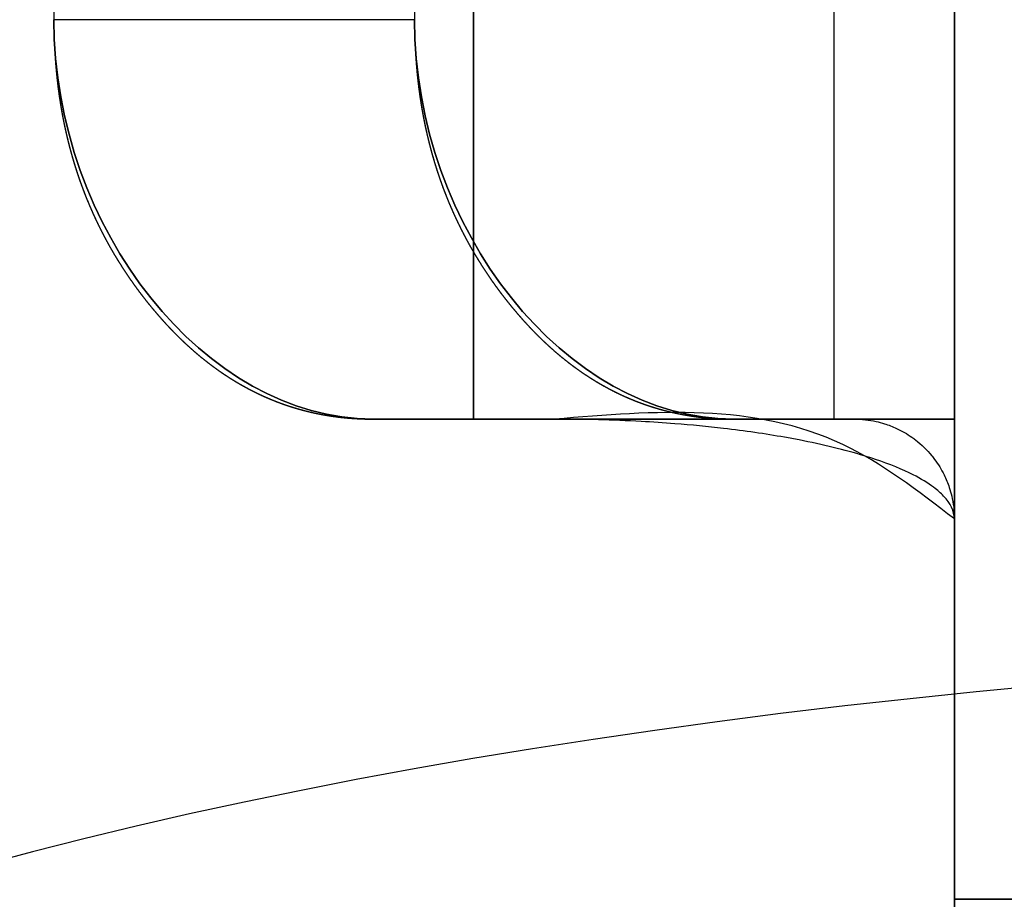
# Model space of a CAD drawing. Units: millimetres. Extents: x 11 to 112, y 13 to 147.
# Drawn here: x 35 to 35, y 40 to 40 of the extents above; entities that cross this region are included whole.
import ezdxf

# ---------------------------------------------------------------- set-up
doc = ezdxf.new("R2010")
doc.units = ezdxf.units.MM
doc.header["$PDSIZE"] = -1
doc.layers.add('1', color=7, linetype='Continuous', true_color=0xffffff)
doc.styles.get("Standard").update_dxf_attribs({"font": 'arial.ttf', "height": 2})
doc.dimstyles.get("Standard").update_dxf_attribs({"dimtxt": 0.18, "dimasz": 0.18, "dimexe": 0.18, "dimexo": 0.0625, "dimgap": 0.09, "dimtad": 0, "dimtih": 1, "dimtoh": 1, "dimdec": 4, "dimzin": 0, "dimdsep": 46, "dimtxsty": 'Standard', "dimcen": 0.09, "dimadec": 0, "dimazin": 0, "dimtfac": 1, "dimtdec": 4, "dimtofl": 0, "dimtmove": 0, "dimatfit": 3, "dimfxl": 1, "dimtolj": 1, "dimtzin": 0, "dimarcsym": 0})

# ---------------------------------------------------------------- blocks, each defined once
blk = doc.blocks.new('*D23')
at = {"color": 0, "lineweight": -2, "transparency": 16777216}
for p, q in [((36.18397, 46.91885), (29.16062, 46.91885)), ((29.34062, 46.73885), (29.34062, 41.2176)), ((29.34062, 33.4727), (29.34062, 38.99395)), ((37.07212, 33.2927), (29.16062, 33.2927))]:
    blk.add_line(p, q, dxfattribs=at)
at = {"color": 0, "transparency": 16777216}
for points in [[(29.31062, 46.73885), (29.37062, 46.73885), (29.34062, 46.91885)], [(29.31062, 33.4727), (29.37062, 33.4727), (29.34062, 33.2927)]]:
    blk.add_solid(points, dxfattribs=at)
at = {"layer": 'Defpoints', "color": 0, "transparency": 16777216}
for p in [(36.24647, 46.91885), (29.34062, 33.2927), (37.13462, 33.2927)]:
    blk.add_point(p, dxfattribs=at)
at = {"color": 0, "transparency": 16777216, "insert": (29.34062, 40.10577), "char_height": 2, "attachment_point": 5}
blk.add_mtext('\\A1;13.63', dxfattribs=at)

msp = doc.modelspace()

# ---------------------------------------------------------------- linework, layer by layer
at = {"layer": '1', "color": 252, "linetype": 'Continuous'}
msp.add_ellipse((36.07385, 39.21641), major_axis=(1.52348, -0.03989), ratio=0.28887, start_param=1.615985, end_param=3.141593, dxfattribs=at)
at = {"layer": '1', "color": 3, "linetype": 'Continuous'}
for points, degree in [([(35.2263, 39.77269), (35.2263, 40.37269)], 1), ([(35.2263, 39.77269), (35.2263, 40.37269)], 1), ([(35.22631, 40.37269), (35.22631, 40.17269), (35.22631, 39.97269), (35.22631, 39.77269)], 3), ([(35.22631, 39.77269), (35.22631, 39.97269), (35.22631, 40.17269), (35.22631, 40.37269)], 3), ([(35.40685, 39.77269), (35.40685, 40.37269)], 1), ([(35.40685, 39.77269), (35.40685, 40.37269)], 1), ([(35.46703, 39.77269), (35.46703, 39.97269), (35.46703, 40.17269), (35.46703, 40.37269)], 3), ([(35.46703, 40.37269), (35.46703, 39.77269)], 1), ([(35.46703, 40.37269), (35.46703, 39.77269)], 1), ([(35.46703, 40.37269), (35.46703, 39.77269)], 1), ([(35.46703, 40.37269), (35.46703, 39.77269)], 1), ([(35.46703, 40.37269), (35.46703, 40.17269), (35.46703, 39.97269), (35.46703, 39.77269)], 3), ([(35.01621, 40.17269), (35.01621, 39.97269)], 1), ([(35.19676, 40.17269), (35.19676, 39.97269)], 1), ([(35.17594, 39.7727), (35.09231, 39.77269), (35.01621, 39.86797), (35.01621, 39.97269)], 3), ([(35.01621, 39.97269), (35.01622, 39.9714), (35.01623, 39.96882), (35.01629, 39.96626), (35.01634, 39.9637), (35.01645, 39.96116), (35.01655, 39.95862), (35.0167, 39.95611), (35.01685, 39.9536), (35.01704, 39.9511), (35.01723, 39.94862), (35.01748, 39.94615), (35.01772, 39.94369), (35.01801, 39.94124), (35.01829, 39.9388), (35.01862, 39.93638), (35.01895, 39.93396), (35.01933, 39.93157), (35.01971, 39.92918), (35.02013, 39.9268), (35.02055, 39.92443), (35.02102, 39.92209), (35.02149, 39.91974), (35.02201, 39.91742), (35.02252, 39.91509), (35.02308, 39.91279), (35.02364, 39.91049), (35.02425, 39.90822), (35.02485, 39.90594), (35.0255, 39.90369), (35.02615, 39.90144), (35.02685, 39.89921), (35.02755, 39.89698), (35.02829, 39.89478), (35.02903, 39.89257), (35.02982, 39.89039), (35.03061, 39.88821), (35.03145, 39.88606), (35.03228, 39.8839), (35.03316, 39.88177), (35.03404, 39.87963), (35.03497, 39.87753), (35.03589, 39.87541), (35.03686, 39.87333), (35.03783, 39.87124), (35.03885, 39.86918), (35.03987, 39.86712), (35.04093, 39.86509), (35.04199, 39.86304), (35.0431, 39.86103), (35.04421, 39.85901), (35.04536, 39.85703), (35.04652, 39.85503), (35.04772, 39.85307), (35.04892, 39.8511), (35.05016, 39.84916), (35.05141, 39.84721), (35.0527, 39.8453), (35.05399, 39.84338), (35.05533, 39.84149), (35.05666, 39.83959), (35.05804, 39.83772), (35.05943, 39.83584), (35.06086, 39.834), (35.06228, 39.83215), (35.06375, 39.83034), (35.06521, 39.82852), (35.06671, 39.82676), (35.06819, 39.825), (35.0697, 39.8233), (35.07119, 39.8216), (35.07272, 39.81996), (35.07424, 39.81831), (35.07579, 39.81673), (35.07733, 39.81514), (35.07889, 39.81361), (35.08045, 39.81208), (35.08203, 39.81061), (35.08361, 39.80914), (35.08521, 39.80772), (35.08681, 39.80631), (35.08843, 39.80495), (35.09004, 39.80359), (35.09169, 39.80229), (35.09332, 39.80099), (35.09498, 39.79975), (35.09663, 39.7985), (35.09831, 39.79732), (35.09998, 39.79613), (35.10168, 39.795), (35.10337, 39.79387), (35.10508, 39.7928), (35.10679, 39.79173), (35.10853, 39.79072), (35.11026, 39.7897), (35.11201, 39.78874), (35.11376, 39.78778), (35.11553, 39.78688), (35.11729, 39.78598), (35.11908, 39.78514), (35.12087, 39.78429), (35.12268, 39.78351), (35.12449, 39.78272), (35.12631, 39.782), (35.12814, 39.78126), (35.12998, 39.78059), (35.13183, 39.77992), (35.13369, 39.77931), (35.13555, 39.77869), (35.13744, 39.77814), (35.13932, 39.77757), (35.14122, 39.77708), (35.14312, 39.77657), (35.14504, 39.77613), (35.14696, 39.77569), (35.1489, 39.77531), (35.15084, 39.77491), (35.1528, 39.77459), (35.15476, 39.77426), (35.15673, 39.77399), (35.15871, 39.77371), (35.1607, 39.7735), (35.1627, 39.77328), (35.16472, 39.77313), (35.16673, 39.77297), (35.16876, 39.77288), (35.1708, 39.77277), (35.17285, 39.77273), (35.17491, 39.77268), (35.17594, 39.77269)], 2), ([(35.01621, 39.97269), (35.01622, 39.9714), (35.01623, 39.96882), (35.01629, 39.96626), (35.01634, 39.96371), (35.01645, 39.96117), (35.01655, 39.95864), (35.0167, 39.95612), (35.01684, 39.95361), (35.01704, 39.95112), (35.01723, 39.94864), (35.01748, 39.94617), (35.01771, 39.94371), (35.018, 39.94127), (35.01828, 39.93883), (35.01862, 39.93641), (35.01894, 39.934), (35.01932, 39.9316), (35.0197, 39.92921), (35.02012, 39.92684), (35.02054, 39.92447), (35.02101, 39.92212), (35.02148, 39.91978), (35.022, 39.91746), (35.02251, 39.91514), (35.02307, 39.91284), (35.02363, 39.91054), (35.02423, 39.90827), (35.02484, 39.90599), (35.02549, 39.90374), (35.02614, 39.90149), (35.02684, 39.89926), (35.02753, 39.89703), (35.02827, 39.89483), (35.02901, 39.89263), (35.0298, 39.89045), (35.03059, 39.88827), (35.03143, 39.88611), (35.03226, 39.88396), (35.03314, 39.88183), (35.03401, 39.87969), (35.03494, 39.87759), (35.03586, 39.87547), (35.03684, 39.87339), (35.0378, 39.8713), (35.03882, 39.86925), (35.03984, 39.86718), (35.0409, 39.86515), (35.04196, 39.86311), (35.04307, 39.8611), (35.04417, 39.85908), (35.04533, 39.85709), (35.04648, 39.8551), (35.04768, 39.85314), (35.04888, 39.85116), (35.05012, 39.84923), (35.05137, 39.84728), (35.05266, 39.84537), (35.05395, 39.84344), (35.05528, 39.84155), (35.05662, 39.83965), (35.058, 39.83779), (35.05938, 39.83591), (35.06081, 39.83407), (35.06223, 39.83221), (35.0637, 39.8304), (35.06516, 39.82858), (35.06666, 39.82682), (35.06813, 39.82506), (35.06965, 39.82336), (35.07114, 39.82166), (35.07267, 39.82001), (35.07419, 39.81837), (35.07574, 39.81678), (35.07728, 39.81519), (35.07884, 39.81366), (35.0804, 39.81213), (35.08198, 39.81066), (35.08356, 39.80918), (35.08516, 39.80777), (35.08676, 39.80635), (35.08838, 39.80499), (35.08999, 39.80363), (35.09164, 39.80233), (35.09327, 39.80103), (35.09493, 39.79978), (35.09658, 39.79854), (35.09826, 39.79735), (35.09993, 39.79616), (35.10163, 39.79503), (35.10332, 39.7939), (35.10504, 39.79283), (35.10675, 39.79175), (35.10848, 39.79074), (35.11021, 39.78972), (35.11196, 39.78877), (35.11371, 39.7878), (35.11548, 39.78691), (35.11725, 39.786), (35.11904, 39.78516), (35.12083, 39.78431), (35.12264, 39.78353), (35.12445, 39.78274), (35.12627, 39.78201), (35.1281, 39.78128), (35.12995, 39.78061), (35.13179, 39.77993), (35.13366, 39.77932), (35.13552, 39.7787), (35.13741, 39.77815), (35.13929, 39.77758), (35.14119, 39.77709), (35.1431, 39.77658), (35.14502, 39.77614), (35.14694, 39.77569), (35.14888, 39.77531), (35.15082, 39.77492), (35.15278, 39.7746), (35.15474, 39.77426), (35.15672, 39.774), (35.1587, 39.77372), (35.16069, 39.77351), (35.16269, 39.77329), (35.16471, 39.77314), (35.16673, 39.77297), (35.16876, 39.77288), (35.1708, 39.77277), (35.17285, 39.77273), (35.17491, 39.77268), (35.17594, 39.77269)], 2), ([(35.19676, 39.97269), (35.13658, 39.97269), (35.0764, 39.97269), (35.01621, 39.97269)], 3), ([(35.01621, 39.97269), (35.01621, 39.86797), (35.09231, 39.77269), (35.17594, 39.7727)], 3), ([(35.19676, 39.97269), (35.19676, 39.9714), (35.19677, 39.96882), (35.19683, 39.96626), (35.19688, 39.96371), (35.19699, 39.96117), (35.19709, 39.95864), (35.19724, 39.95612), (35.19739, 39.95361), (35.19759, 39.95112), (35.19778, 39.94864), (35.19802, 39.94617), (35.19825, 39.94371), (35.19854, 39.94127), (35.19883, 39.93883), (35.19916, 39.93641), (35.19949, 39.934), (35.19987, 39.9316), (35.20024, 39.92921), (35.20067, 39.92684), (35.20109, 39.92447), (35.20156, 39.92212), (35.20202, 39.91978), (35.20254, 39.91746), (35.20305, 39.91514), (35.20361, 39.91284), (35.20417, 39.91054), (35.20478, 39.90827), (35.20538, 39.90599), (35.20603, 39.90374), (35.20668, 39.90149), (35.20738, 39.89926), (35.20807, 39.89703), (35.20882, 39.89483), (35.20956, 39.89263), (35.21035, 39.89045), (35.21113, 39.88827), (35.21197, 39.88611), (35.2128, 39.88396), (35.21368, 39.88183), (35.21456, 39.87969), (35.21549, 39.87759), (35.21641, 39.87547), (35.21738, 39.87339), (35.21835, 39.8713), (35.21937, 39.86925), (35.22038, 39.86718), (35.22144, 39.86515), (35.2225, 39.86311), (35.22361, 39.8611), (35.22472, 39.85908), (35.22587, 39.85709), (35.22703, 39.8551), (35.22823, 39.85314), (35.22942, 39.85116), (35.23067, 39.84923), (35.23191, 39.84728), (35.2332, 39.84537), (35.23449, 39.84344), (35.23583, 39.84155), (35.23716, 39.83965), (35.23854, 39.83779), (35.23992, 39.83591), (35.24135, 39.83407), (35.24278, 39.83221), (35.24425, 39.8304), (35.24571, 39.82858), (35.2472, 39.82682), (35.24868, 39.82506), (35.25019, 39.82336), (35.25169, 39.82166), (35.25322, 39.82001), (35.25474, 39.81837), (35.25628, 39.81678), (35.25782, 39.81519), (35.25939, 39.81366), (35.26094, 39.81213), (35.26253, 39.81066), (35.2641, 39.80918), (35.26571, 39.80777), (35.2673, 39.80635), (35.26893, 39.80499), (35.27054, 39.80363), (35.27218, 39.80233), (35.27381, 39.80103), (35.27547, 39.79978), (35.27713, 39.79854), (35.2788, 39.79735), (35.28048, 39.79616), (35.28217, 39.79503), (35.28387, 39.7939), (35.28558, 39.79283), (35.28729, 39.79175), (35.28903, 39.79074), (35.29076, 39.78972), (35.29251, 39.78877), (35.29426, 39.7878), (35.29603, 39.78691), (35.2978, 39.786), (35.29959, 39.78516), (35.30138, 39.78431), (35.30318, 39.78353), (35.30499, 39.78274), (35.30682, 39.78201), (35.30865, 39.78128), (35.31049, 39.78061), (35.31234, 39.77993), (35.3142, 39.77932), (35.31607, 39.7787), (35.31795, 39.77815), (35.31983, 39.77758), (35.32174, 39.77709), (35.32364, 39.77658), (35.32556, 39.77614), (35.32748, 39.77569), (35.32942, 39.77531), (35.33137, 39.77492), (35.33332, 39.7746), (35.33528, 39.77426), (35.33726, 39.774), (35.33924, 39.77372), (35.34124, 39.77351), (35.34324, 39.77329), (35.34525, 39.77314), (35.34727, 39.77297), (35.3493, 39.77288), (35.35134, 39.77277), (35.35339, 39.77273), (35.35545, 39.77268), (35.35648, 39.77269)], 2), ([(35.19676, 39.97269), (35.19676, 39.86797), (35.27285, 39.77269), (35.35648, 39.7727)], 3), ([(35.35648, 39.7727), (35.27285, 39.77269), (35.19676, 39.86797), (35.19676, 39.97269)], 3), ([(35.19676, 39.97269), (35.19676, 39.9714), (35.19677, 39.96882), (35.19683, 39.96626), (35.19689, 39.9637), (35.19699, 39.96116), (35.19709, 39.95862), (35.19725, 39.95611), (35.19739, 39.9536), (35.19759, 39.9511), (35.19778, 39.94862), (35.19802, 39.94615), (35.19826, 39.94369), (35.19855, 39.94124), (35.19883, 39.9388), (35.19917, 39.93638), (35.1995, 39.93396), (35.19988, 39.93157), (35.20025, 39.92918), (35.20068, 39.9268), (35.2011, 39.92443), (35.20157, 39.92209), (35.20203, 39.91974), (35.20255, 39.91742), (35.20306, 39.91509), (35.20363, 39.91279), (35.20418, 39.91049), (35.20479, 39.90822), (35.20539, 39.90594), (35.20605, 39.90369), (35.2067, 39.90144), (35.2074, 39.89921), (35.20809, 39.89698), (35.20884, 39.89478), (35.20958, 39.89257), (35.21037, 39.89039), (35.21115, 39.88821), (35.21199, 39.88606), (35.21282, 39.8839), (35.21371, 39.88177), (35.21458, 39.87963), (35.21551, 39.87753), (35.21643, 39.87541), (35.21741, 39.87333), (35.21838, 39.87124), (35.2194, 39.86918), (35.22041, 39.86712), (35.22148, 39.86509), (35.22254, 39.86304), (35.22365, 39.86103), (35.22475, 39.85901), (35.22591, 39.85703), (35.22706, 39.85503), (35.22826, 39.85307), (35.22946, 39.8511), (35.23071, 39.84916), (35.23195, 39.84721), (35.23324, 39.8453), (35.23453, 39.84338), (35.23587, 39.84149), (35.23721, 39.83959), (35.23859, 39.83772), (35.23997, 39.83584), (35.2414, 39.834), (35.24283, 39.83215), (35.2443, 39.83034), (35.24576, 39.82852), (35.24725, 39.82676), (35.24873, 39.825), (35.25024, 39.8233), (35.25174, 39.8216), (35.25327, 39.81996), (35.25479, 39.81831), (35.25633, 39.81673), (35.25787, 39.81514), (35.25944, 39.81361), (35.26099, 39.81208), (35.26258, 39.81061), (35.26415, 39.80914), (35.26576, 39.80772), (35.26735, 39.80631), (35.26898, 39.80495), (35.27059, 39.80359), (35.27223, 39.80229), (35.27386, 39.80099), (35.27552, 39.79975), (35.27717, 39.7985), (35.27885, 39.79732), (35.28052, 39.79613), (35.28222, 39.795), (35.28391, 39.79387), (35.28563, 39.7928), (35.28734, 39.79173), (35.28907, 39.79072), (35.2908, 39.7897), (35.29255, 39.78874), (35.2943, 39.78778), (35.29607, 39.78688), (35.29784, 39.78598), (35.29963, 39.78514), (35.30142, 39.78429), (35.30322, 39.78351), (35.30503, 39.78272), (35.30686, 39.782), (35.30868, 39.78126), (35.31053, 39.78059), (35.31237, 39.77992), (35.31423, 39.77931), (35.3161, 39.77869), (35.31798, 39.77814), (35.31986, 39.77757), (35.32176, 39.77708), (35.32367, 39.77657), (35.32559, 39.77613), (35.32751, 39.77569), (35.32944, 39.77531), (35.33139, 39.77491), (35.33334, 39.77459), (35.3353, 39.77426), (35.33728, 39.77399), (35.33926, 39.77371), (35.34125, 39.7735), (35.34325, 39.77328), (35.34526, 39.77313), (35.34728, 39.77297), (35.34931, 39.77288), (35.35135, 39.77277), (35.35339, 39.77273), (35.35545, 39.77268), (35.35648, 39.77269)], 2), ([(35.35648, 39.7727), (35.2963, 39.7727), (35.23612, 39.7727), (35.17594, 39.7727)], 3), ([(35.17594, 39.7727), (35.23612, 39.7727), (35.2963, 39.7727), (35.35648, 39.7727)], 3), ([(35.17594, 39.77269), (35.35648, 39.77269)], 1), ([(35.2263, 39.77269), (35.17594, 39.77269)], 1), ([(35.17594, 39.77269), (35.2263, 39.77269)], 1), ([(35.17594, 39.77269), (35.2263, 39.77269)], 1), ([(35.35648, 39.77269), (35.17594, 39.77269)], 1), ([(35.17594, 39.77269), (35.2263, 39.77269)], 1), ([(35.2263, 39.77269), (35.40685, 39.77269)], 1), ([(35.40685, 39.77269), (35.2263, 39.77269)], 1), ([(35.40685, 39.77269), (35.2263, 39.77269)], 1), ([(35.2263, 39.77269), (35.26703, 39.77269)], 1), ([(35.2263, 39.77269), (35.40685, 39.77269)], 1), ([(35.22631, 39.77269), (35.29507, 39.77269), (35.38093, 39.77269), (35.46703, 39.77269)], 3), ([(35.26703, 39.77269), (35.25293, 39.77269), (35.23932, 39.77269), (35.22631, 39.77269)], 3), ([(35.26703, 39.77269), (35.31703, 39.77269), (35.36703, 39.77269), (35.41703, 39.77269)], 3), ([(35.26703, 39.77269), (35.41703, 39.77269)], 1), ([(35.35648, 39.77269), (35.40685, 39.77269)], 1), ([(35.35648, 39.77269), (35.40685, 39.77269)], 1), ([(35.35648, 39.77269), (35.40685, 39.77269)], 1), ([(35.40685, 39.77269), (35.35648, 39.77269)], 1), ([(35.40685, 39.77269), (35.46703, 39.77269)], 1), ([(35.41703, 39.77269), (35.41637, 39.77269), (35.41505, 39.77269), (35.41376, 39.77269), (35.41246, 39.77269), (35.4112, 39.77269), (35.40993, 39.77269), (35.4087, 39.77269), (35.40745, 39.77269), (35.40685, 39.77269)], 2), ([(35.46703, 39.77269), (35.46703, 39.53225)], 1), ([(35.46703, 39.77269), (35.46703, 39.72269)], 1), ([(35.46703, 39.77269), (35.46703, 39.72269)], 1), ([(35.46703, 39.53225), (35.46703, 39.77269)], 1), ([(35.46703, 39.77269), (35.46703, 39.53225)], 1), ([(35.46703, 39.77269), (35.46703, 39.53225)], 1), ([(35.46703, 39.77269), (35.46703, 39.75603), (35.46703, 39.73936), (35.46703, 39.72269)], 3), ([(35.46703, 39.72269), (35.46703, 39.53225)], 1), ([(35.46703, 39.72269), (35.46703, 39.53225)], 1), ([(35.46703, 39.72269), (35.46703, 39.53225)], 1), ([(35.46703, 39.53225), (35.46703, 39.72269)], 1), ([(35.46703, 39.53225), (36.86703, 39.53225)], 1), ([(35.46703, 39.53225), (36.86703, 39.53225)], 1), ([(35.46703, 39.53225), (36.86703, 39.53225)], 1), ([(35.46703, 39.53225), (36.86703, 39.53225)], 1), ([(35.46703, 39.53225), (35.46703, 39.41886), (35.46703, 39.30607), (35.46703, 39.22357)], 3), ([(36.86703, 39.53225), (36.40036, 39.53225), (35.93369, 39.53225), (35.46703, 39.53225)], 3)]:
    msp.add_open_spline(points, degree=degree, dxfattribs=at)
for points, degree, knots in [([(35.46703, 39.72269), (35.44881, 39.73673), (35.38911, 39.78271), (35.31708, 39.7768), (35.26703, 39.77269)], 3, [0, 0, 0, 0, 0.305189, 1, 1, 1, 1]), ([(35.46703, 39.77269), (35.46232, 39.77269), (35.45528, 39.77269), (35.44288, 39.77269), (35.41839, 39.77269), (35.38432, 39.77269), (35.35348, 39.77269), (35.32337, 39.77269), (35.29423, 39.77269), (35.26784, 39.77269), (35.24717, 39.77269), (35.23395, 39.77269), (35.2263, 39.77269)], 2, [0, 0, 0, 0.03125, 0.0625, 0.125, 0.25, 0.392857, 0.5, 0.642857, 0.75, 0.875, 0.9375, 1, 1, 1]), ([(35.46703, 39.72269), (35.46703, 39.72667), (35.46438, 39.73201), (35.45609, 39.73929), (35.44579, 39.74558), (35.43318, 39.75074), (35.41446, 39.75673), (35.3989, 39.7605), (35.37486, 39.76494), (35.35445, 39.76788), (35.32995, 39.77025), (35.30187, 39.77213), (35.28164, 39.77269), (35.26703, 39.77269)], 3, [0, 0, 0, 0, 0.142857, 0.2, 0.285714, 0.4, 0.428571, 0.571429, 0.6, 0.714286, 0.8, 0.857143, 1, 1, 1, 1]), ([(35.41703, 39.77269), (35.42068, 39.77269), (35.42574, 39.77214), (35.43274, 39.77026), (35.43886, 39.7679), (35.444, 39.76494), (35.45002, 39.76048), (35.45387, 39.75675), (35.45855, 39.75077), (35.46172, 39.74556), (35.46432, 39.73926), (35.46639, 39.73201), (35.46703, 39.72667), (35.46703, 39.72269)], 3, [0, 0, 0, 0, 0.142857, 0.2, 0.285714, 0.4, 0.428571, 0.571429, 0.6, 0.714286, 0.8, 0.857143, 1, 1, 1, 1]), ([(35.46703, 39.22356), (35.46703, 39.22641), (35.46703, 39.22892), (35.46703, 39.23507), (35.46703, 39.2475), (35.46703, 39.27295), (35.46703, 39.2988), (35.46703, 39.31947), (35.46703, 39.34819), (35.46703, 39.37352), (35.46703, 39.39595), (35.46703, 39.42705), (35.46703, 39.46571), (35.46703, 39.49809), (35.46703, 39.51456), (35.46703, 39.52499), (35.46703, 39.53225)], 2, [0, 0, 0, 0.015625, 0.03125, 0.0625, 0.125, 0.25, 0.307143, 0.392857, 0.5, 0.557143, 0.642857, 0.75, 0.875, 0.9375, 0.96875, 1, 1, 1]), ([(35.46703, 39.53225), (35.46703, 39.52974), (35.46703, 39.52733), (35.46703, 39.52183), (35.46703, 39.51103), (35.46703, 39.49852), (35.46703, 39.48503), (35.46703, 39.47215), (35.46703, 39.45967), (35.46703, 39.44661), (35.46703, 39.43809), (35.46703, 39.4342), (35.46703, 39.4318), (35.46703, 39.42936)], 2, [0, 0, 0, 0.03125, 0.0625, 0.125, 0.25, 0.35, 0.5, 0.6, 0.75, 0.875, 0.9375, 0.9625, 1, 1, 1]), ([(35.46703, 39.53225), (35.46703, 39.52834), (35.46703, 39.5249), (35.46703, 39.51658), (35.46703, 39.50008), (35.46703, 39.46765), (35.46703, 39.43727), (35.46703, 39.41385), (35.46703, 39.38304), (35.46703, 39.35766), (35.46703, 39.33599), (35.46703, 39.30755), (35.46703, 39.27455), (35.46703, 39.24904), (35.46703, 39.23658), (35.46703, 39.22885), (35.46703, 39.22356)], 2, [0, 0, 0, 0.015625, 0.03125, 0.0625, 0.125, 0.25, 0.307143, 0.392857, 0.5, 0.557143, 0.642857, 0.75, 0.875, 0.9375, 0.96875, 1, 1, 1]), ([(35.46703, 39.42936), (35.46703, 39.43119), (35.46703, 39.43298), (35.46703, 39.43712), (35.46703, 39.4456), (35.46703, 39.45624), (35.46703, 39.46847), (35.46703, 39.48131), (35.46703, 39.49456), (35.46703, 39.5098), (35.46703, 39.52058), (35.46703, 39.5257), (35.46703, 39.52891), (35.46703, 39.53225)], 2, [0, 0, 0, 0.03125, 0.0625, 0.125, 0.25, 0.35, 0.5, 0.6, 0.75, 0.875, 0.9375, 0.9625, 1, 1, 1])]:
    msp.add_open_spline(points, degree=degree, knots=knots, dxfattribs=at)

# ---------------------------------------------------------------- dimensions: what is measured, and where the dimension line sits
at = {"color": 1}
dim = msp.add_linear_dim(base=(29.34062, 33.2927), p1=(36.24647, 46.91885), p2=(37.13462, 33.2927), angle=90, dimstyle='Standard', override={"dimdec": 2}, dxfattribs=at)
dim.commit()
dim.dimension.update_dxf_attribs({"geometry": '*D23', "text_midpoint": (29.34062, 40.10577)})

doc.saveas('drawing.dxf')
